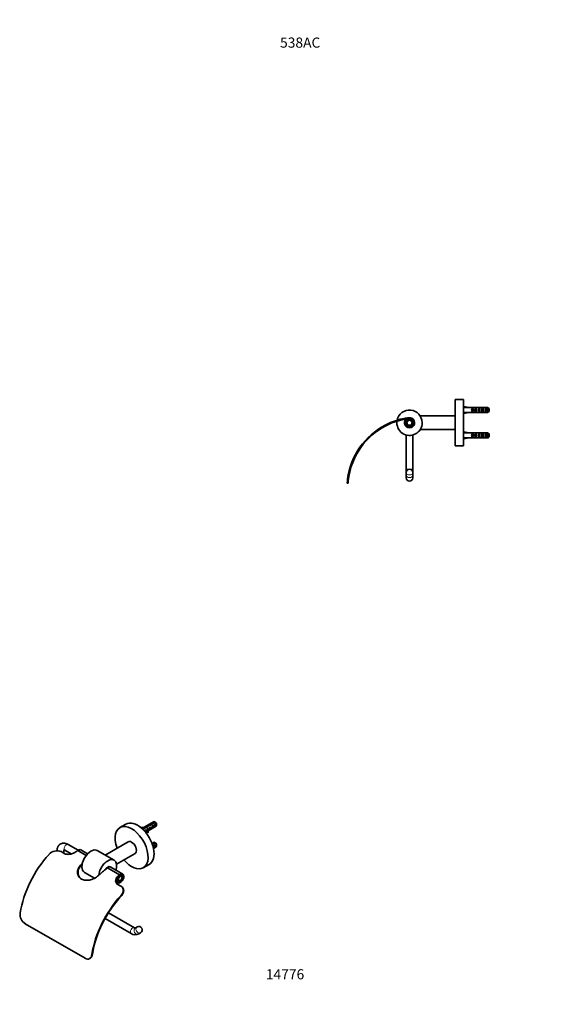
# Model space of a CAD drawing. Units: millimetres. Extents: x -269 to 1133, y 0 to 1164.
# Drawn here: x -269 to 361, y 0 to 1164 of the extents above; entities that cross this region are included whole.
import ezdxf
from ezdxf import colors
from ezdxf.entities.mleader import LeaderData, LeaderLine
from ezdxf.math import Vec2, Vec3

# ---------------------------------------------------------------- set-up
doc = ezdxf.new("R2010")
doc.units = ezdxf.units.MM
for name, color, linetype in [('16205', 7, 'Continuous'), ('5357', 7, 'Continuous'), ('56510', 7, 'Continuous'), ('56513', 7, 'Continuous'), ('56514', 7, 'Continuous'), ('56530', 7, 'Continuous'), ('6943', 7, 'Continuous'), ('7796', 7, 'Continuous'), ('DV6_Défaut', 7, 'Continuous'), ('Défaut', 7, 'Continuous')]:
    doc.layers.add(name, color=color, linetype=linetype)

# ---------------------------------------------------------------- blocks, each defined once
blk = doc.blocks.new('_DOT')
at = {"color": 0}
blk.add_line((0, 0), (-1, 0), dxfattribs=at)
at = {"color": 0, "const_width": 0.333}
blk.add_lwpolyline([(-0.1665, 0, 1), (0.1665, 0, 1)], format="xyb", close=True, dxfattribs=at)
blk = doc.blocks.new('SE2')
at = {"layer": '16205', "color": 7, "linetype": 'Continuous', "lineweight": 35}
for p, q in [((-143.3, 213.1), (-150.4, 209)), ((-122.9, 161.3), (-115.8, 165.4))]:
    blk.add_line(p, q, dxfattribs=at)
for centre, start_param, end_param in [((-136.6, 185.2), 0, 4.417212), ((-129.6, 189.2), 0, 3.141593), ((-136.6, 185.2), 5.007566, 6.283185)]:
    blk.add_ellipse(centre, major_axis=(13.8, -23.8), ratio=0.57735, start_param=start_param, end_param=end_param, dxfattribs=at)
at = {"layer": '5357', "color": 7, "linetype": 'Continuous', "lineweight": 35}
for p, q in [((-140.6, 192.1), (-167.8, 176.4)), ((-154.5, 165.6), (-132.6, 178.2))]:
    blk.add_line(p, q, dxfattribs=at)
blk.add_ellipse((-136.6, 185.2), major_axis=(4, -6.93), ratio=0.57735, start_param=0, end_param=3.141593, dxfattribs=at)
at = {"layer": '56510', "color": 7, "linetype": 'Continuous', "lineweight": 35}
for p, q in [((-220, 180.5), (-216.4, 178.4)), ((-190.3, 176), (-200.3, 181.8)), ((-188.6, 178), (-196.6, 182.6)), ((-150.8, 153.2), (-165, 161.4)), ((-147.1, 154), (-161.2, 162.2)), ((-151, 152.2), (-151, 152.3)), ((-150.8, 153.2), (-150.8, 153.2)), ((-154.8, 144.6), (-153.1, 143.6)), ((-153.9, 148.8), (-154, 148.9)), ((-153.2, 148.8), (-153.9, 149.2)), ((-153.2, 148.8), (-153.9, 148.8)), ((-152.8, 141.7), (-149.3, 139.6)), ((-149.3, 139.6), (-148.7, 139.3)), ((-262.3, 95.2), (-191.6, 54.4)), ((-186.6, 53.9), (-185.9, 54.2))]:
    blk.add_line(p, q, dxfattribs=at)
at = {"layer": '56510', "color": 7, "linetype": 'Continuous', "lineweight": 18}
for p, q in [((-196, 165.5), (-195.4, 165.1)), ((-151.7, 152.6), (-151.6, 152.5)), ((-148.9, 127.9), (-149.5, 128.2)), ((-183.6, 58.9), (-182.9, 59.3))]:
    blk.add_line(p, q, dxfattribs=at)
at = {"layer": '56510', "color": 7, "linetype": 'Continuous', "lineweight": 35}
for centre, radius, start, end in [((-224.9, 168.9), 12.6, 66.8285, 138.6704), ((-147.7, 148.8), 5.37, 135.6449, 158.7456), ((-255.1, 106.5), 13.4, 173.8988, 237.6431)]:
    blk.add_arc(centre, radius, start, end, dxfattribs=at)
for centre, major_axis, start_param, end_param in [((-210.1, 128.6), (42, 72.7), 1.205589, 2.165333), ((-192.4, 118.4), (42, 72.7), 0.91884, 0.933235), ((-199.6, 177.4), (-3, -5.2), 3.141593, 4.109639), ((-178.3, 110.2), (42, 72.7), 1.068381, 1.087968), ((-178.3, 110.2), (41.5, 71.9), 1.07555, 1.081642), ((-157.1, 98), (42, 72.7), 0.91884, 1.087968), ((-164.2, 157), (-3, -5.2), 3.141593, 4.109639), ((-150.1, 148.8), (-3, -5.2), -1.246183, 4.109639), ((-150.1, 148.8), (-2.5, -4.33), -1.246183, 4.196921), ((-142.9, 89.8), (41.5, 71.9), 0.923442, 0.950983), ((-142.9, 89.8), (42, 72.7), 0.91884, 0.933235), ((-125.3, 79.6), (42, 72.7), 1.205589, 2.165333), ((-125.3, 79.6), (-41.5, -71.9), 4.342571, 5.305481)]:
    blk.add_ellipse(centre, major_axis=major_axis, ratio=0.57735, start_param=start_param, end_param=end_param, dxfattribs=at)
for points, knots in [([(-216.4, 178.4), (-215.9, 178.1), (-215.4, 177.9), (-214.1, 177.5), (-213.5, 177.4), (-211.5, 177.2), (-210, 177.4), (-207.2, 178), (-205.8, 178.5), (-203.3, 179.7), (-202.2, 180.4), (-201.2, 181.2)], [0, 0, 0, 0, 0.125, 0.125, 0.25, 0.25, 0.5, 0.5, 0.75, 0.75, 1, 1, 1, 1]), ([(-174.8, 153.2), (-176.2, 151.9), (-177.7, 150.7), (-181.3, 148.6), (-183.2, 147.8), (-186.1, 147), (-187.1, 146.8), (-189, 146.6), (-190, 146.6), (-192.7, 146.8), (-194.5, 147.3), (-197.4, 148.9), (-198.5, 150.1), (-199.7, 152.2), (-200, 152.9), (-200.4, 154.5), (-200.5, 155.3), (-200.5, 157), (-200.4, 157.8), (-200, 159.4), (-199.7, 160.3), (-198.5, 162.7), (-197.4, 164.1), (-196, 165.5)], [0, 0, 0, 0, 0.125, 0.125, 0.25, 0.25, 0.3125, 0.3125, 0.375, 0.375, 0.5, 0.5, 0.625, 0.625, 0.6875, 0.6875, 0.75, 0.75, 0.8125, 0.8125, 0.875, 0.875, 1, 1, 1, 1]), ([(-195.4, 165.1), (-196.8, 163.8), (-197.9, 162.4), (-199.5, 159.2), (-200, 157.5), (-200, 155), (-199.9, 154.2), (-199.5, 152.7), (-199.2, 151.9), (-198.1, 149.9), (-197, 148.8), (-195.7, 148)], [0, 0, 0, 0, 0.125, 0.125, 0.25, 0.25, 0.3125, 0.3125, 0.375, 0.375, 0.4932225, 0.4932225, 0.4932225, 0.4932225]), ([(-151.7, 152.6), (-152.7, 151.8), (-153.5, 151), (-154.8, 149.1), (-155.3, 148.1), (-155.6, 146), (-155.5, 145), (-154.6, 143.1), (-153.8, 142.3), (-152.8, 141.7)], [0, 0, 0, 0, 0.25, 0.25, 0.5, 0.5, 0.75, 0.75, 1, 1, 1, 1]), ([(-152.2, 141.3), (-153.1, 141.8), (-153.8, 142.5), (-154.7, 144), (-154.9, 144.9), (-155, 147.5), (-154.1, 149.2), (-152.8, 150.7)], [0, 0, 0, 0, 0.25, 0.25, 0.5, 0.5, 1, 1, 1, 1]), ([(-149.5, 128.2), (-148.6, 129.2), (-147.9, 130.2), (-146.8, 132.4), (-146.5, 133.4), (-146.4, 135.5), (-146.6, 136.5), (-147.5, 138.3), (-148.3, 139.1), (-149.3, 139.6)], [0, 0, 0, 0, 0.25, 0.25, 0.5, 0.5, 0.75, 0.75, 1, 1, 1, 1]), ([(-148.7, 139.3), (-147.7, 138.7), (-147, 138), (-146.1, 136.2), (-145.9, 135.2), (-146, 133.1), (-146.3, 132), (-147.3, 129.9), (-148.1, 128.9), (-148.9, 127.9)], [0, 0, 0, 0, 0.25, 0.25, 0.5, 0.5, 0.75, 0.75, 1, 1, 1, 1]), ([(-191.6, 54.4), (-190.6, 53.8), (-189.7, 53.5), (-187.9, 53.4), (-187.1, 53.6), (-185.7, 54.4), (-185, 55), (-184.1, 56.7), (-183.8, 57.8), (-183.6, 58.9)], [0, 0, 0, 0, 0.25, 0.25, 0.5, 0.5, 0.75, 0.75, 1, 1, 1, 1]), ([(-182.9, 59.3), (-183, 58.1), (-183.4, 57.1), (-184.3, 55.4), (-185, 54.7), (-185.7, 54.3), (-185.8, 54.2), (-185.9, 54.2)], [0, 0, 0, 0, 0.25, 0.25, 0.5, 0.5, 0.5255302, 0.5255302, 0.5255302, 0.5255302])]:
    blk.add_open_spline(points, degree=3, knots=knots, dxfattribs=at)
at = {"layer": '56513', "color": 7, "linetype": 'Continuous', "lineweight": 35}
blk.add_line((-161.2, 162.2), (-161.9, 162.6), dxfattribs=at)
for centre, end_param in [((-164.9, 157.4), 1.570327), ((-164.2, 157), 0.968046)]:
    blk.add_ellipse(centre, major_axis=(3, 5.2), ratio=0.57735, start_param=0, end_param=end_param, dxfattribs=at)
for major_axis in [(2.57, 4.46), (2.05, 3.55)]:
    blk.add_ellipse((-150.1, 148.8), major_axis=major_axis, ratio=0.57735, dxfattribs=at)
at = {"layer": '56514', "color": 7, "linetype": 'Continuous', "lineweight": 35}
for p, q in [((-199.8, 182.2), (-211.7, 189)), ((-216.8, 178.6), (-216.8, 181.5)), ((-215.7, 182.1), (-208.2, 177.8)), ((-150.8, 146), (-150.1, 146.4)), ((-147.9, 150.1), (-147.9, 150.9)), ((-133.2, 90.6), (-163.9, 108.3)), ((-167.9, 101.5), (-137.2, 83.7)), ((-130, 91.4), (-132.2, 90.1)), ((-128.2, 83.2), (-126, 84.5))]:
    blk.add_line(p, q, dxfattribs=at)
for centre, radius, start, end in [((-132.3, 91.1), 8.86, 236.2883, 297.4119), ((-128, 88), 4, 300, 120)]:
    blk.add_arc(centre, radius, start, end, dxfattribs=at)
at = {"layer": '56514', "color": 7, "linetype": 'Continuous', "lineweight": 18}
for centre, major_axis, ratio, start_param, end_param in [((-213.7, 185.6), (2, 3.46), 0.57735, 0, 3.141593), ((-220.8, 181.5), (-4, 0), 0.57735, 2.183348, 3.141054), ((-135.2, 87.2), (-2, -3.46), 0.57735, 3.142085, 6.283185), ((-135.2, 87.2), (-2, -3.46), 0.57735, 0, 0.000484), ((-130.2, 86.7), (2, -3.46), 0.816497, 3.141593, 6.283185), ((-128, 88), (-2, 3.46), 0.816497, 0, 3.141593)]:
    blk.add_ellipse(centre, major_axis=major_axis, ratio=ratio, start_param=start_param, end_param=end_param, dxfattribs=at)
at = {"layer": '56514', "color": 7, "linetype": 'Continuous', "lineweight": 35}
blk.add_ellipse((-150.1, 148.8), major_axis=(-1.5, -2.6), ratio=0.57735, dxfattribs=at)
for start_param, end_param in [(5.497787, 6.177808), (3.24697, 3.926991)]:
    blk.add_ellipse((-150.8, 149.2), major_axis=(2, 3.46), ratio=0.57735, start_param=start_param, end_param=end_param, dxfattribs=at)
for points, knots in [([(-211.7, 189), (-211.9, 189.2), (-212.5, 189.5), (-213.5, 189.9), (-214.7, 190.3), (-215.8, 190.5), (-216.9, 190.6), (-218, 190.5), (-219, 190.3), (-220, 189.9), (-221, 189.4), (-221.8, 188.8), (-222.5, 188.1), (-223.2, 187.3), (-223.7, 186.3), (-224.2, 185.4), (-224.5, 184.3), (-224.7, 183.1), (-224.8, 182.2), (-224.8, 181.6), (-224.8, 181.5)], [0, 0, 0, 0, 0.037471, 0.104675, 0.171597, 0.229989, 0.286581, 0.341612, 0.400966, 0.458623, 0.514953, 0.570518, 0.625766, 0.681249, 0.737543, 0.795178, 0.854564, 0.915897, 0.979058, 1, 1, 1, 1]), ([(-216.9, 182.5), (-216.9, 182.5), (-216.9, 182.5), (-216.8, 182.5), (-216.6, 182.5), (-216.2, 182.4), (-215.9, 182.2), (-215.7, 182.1), (-215.7, 182.1)], [0.6714894, 0.6714894, 0.6714894, 0.6714894, 0.6980061, 0.7710091, 0.8467949, 0.9190171, 0.9874779, 1, 1, 1, 1]), ([(-216.8, 181.5), (-216.8, 181.6), (-216.8, 181.8), (-216.7, 182.2), (-216.7, 182.4), (-216.7, 182.5)], [0, 0, 0, 0, 0.0389443, 0.1114232, 0.1814595, 0.1814595, 0.1814595, 0.1814595]), ([(-132, 90.2), (-132, 90.2), (-132.1, 90.2), (-132.2, 90.2), (-132.4, 90.3), (-132.8, 90.4), (-133.1, 90.6), (-133.2, 90.6)], [0.3426876, 0.3426876, 0.3426876, 0.3426876, 0.4250685, 0.5690929, 0.7186625, 0.8626392, 1, 1, 1, 1])]:
    blk.add_open_spline(points, degree=3, knots=knots, dxfattribs=at)
at = {"layer": '56530', "color": 7, "linetype": 'Continuous', "lineweight": 35}
for p, q in [((-157.4, 170.4), (-177.2, 181.8)), ((-192.2, 155.8), (-180.6, 149.1))]:
    blk.add_line(p, q, dxfattribs=at)
for centre, start_param, end_param in [((-184.7, 168.8), 3.141593, 6.283185), ((-164.9, 157.4), 1.982313, 5.387998)]:
    blk.add_ellipse(centre, major_axis=(-7.5, -13), ratio=0.57735, start_param=start_param, end_param=end_param, dxfattribs=at)
at = {"layer": '6943', "color": 7, "linetype": 'Continuous', "lineweight": 35}
for p, q in [((-110.7, 215.8), (-124.4, 207.9)), ((-120.4, 209.6), (-124, 207.5)), ((-120.4, 209.6), (-120.4, 208.9)), ((-118.6, 210), (-118.6, 209.3)), ((-117.1, 205.2), (-107.7, 210.6)), ((-116.9, 211.9), (-116.9, 210.6)), ((-114.5, 209.9), (-115.2, 209.5)), ((-114.6, 212.6), (-114.6, 211.9)), ((-114.5, 206.7), (-114.5, 209.9)), ((-109.5, 215.9), (-113.7, 213.5)), ((-113.7, 213.5), (-113.7, 212.2)), ((-112.9, 213.1), (-108.8, 215.5)), ((-111.7, 211.6), (-112.4, 211.2)), ((-111.7, 208.3), (-111.7, 211.6)), ((-108.9, 213.2), (-109.6, 212.8)), ((-108.9, 210), (-109.6, 209.6)), ((-108.9, 210), (-108.9, 213.2)), ((-107.1, 212), (-107.1, 213)), ((-125.9, 209.4), (-126, 209.3)), ((-123.4, 207), (-119.9, 209.1)), ((-120.2, 206.7), (-120.8, 206.3)), ((-120.2, 203.5), (-120.2, 206.7)), ((-120.1, 203.5), (-118, 204.7)), ((-117.4, 208.3), (-118, 208)), ((-118, 205.6), (-118, 204.4)), ((-117.5, 204.1), (-116.9, 204.2)), ((-117.5, 202.9), (-117.5, 204.1)), ((-117.5, 202.9), (-116.9, 203)), ((-117.4, 207.3), (-117.4, 208.3)), ((-117.4, 207.3), (-116.9, 207)), ((-116.9, 207), (-116.7, 207.1)), ((-116.9, 203), (-116.9, 204.2)), ((-116.8, 207), (-116.7, 207.1)), ((-116.8, 205.8), (-116.7, 205.9)), ((-114.5, 206.7), (-115.2, 206.3)), ((-111.7, 208.3), (-112.4, 207.9)), ((-110.7, 191.4), (-112.5, 190.3)), ((-109.5, 191.4), (-112.3, 189.8)), ((-112.1, 189.1), (-108.8, 191)), ((-108.9, 188.7), (-109.6, 188.3)), ((-108.9, 185.5), (-108.9, 188.7)), ((-107.1, 187.5), (-107.1, 188.5)), ((-110.8, 184.4), (-107.7, 186.2)), ((-108.9, 185.5), (-109.6, 185.1))]:
    blk.add_line(p, q, dxfattribs=at)
at = {"layer": '6943', "color": 7, "linetype": 'Continuous', "lineweight": 18}
for p, q in [((-116.8, 206.4), (-116.8, 207)), ((-116.8, 205.8), (-116.8, 206.4))]:
    blk.add_line(p, q, dxfattribs=at)
at = {"layer": '6943', "color": 7, "linetype": 'Continuous', "lineweight": 35}
for centre, start in [((-131.4, 178.8), 58.4049), ((-130.7, 178.4), 58.1605), ((-131.4, 154.3), 58.4049), ((-130.7, 153.9), 58.1605)]:
    blk.add_arc(centre, 43.1, start, 59.48, dxfattribs=at)
for centre, major_axis, ratio, start_param, end_param in [((-119.3, 207.4), (6.86, 1.73), 0.336847, 1.383225, 1.653606), ((-118.2, 208.1), (3.57, 5.17), 0.234054, 0.904457, 1.347227), ((-116.1, 209.3), (-3.57, -5.17), 0.234054, 4.411565, 4.865865), ((-114.6, 210.1), (6.86, 1.73), 0.336847, 1.486158, 1.825995), ((-116.4, 209.1), (6.86, 1.73), 0.336847, 1.124556, 1.46048), ((-115.6, 209.5), (0.34, -3.26), 0.115702, 0.114236, 1.559705), ((-114.6, 210.1), (5.16, 5.93), 0.210245, 1.16601, 1.333458), ((-116.1, 209.2), (1.5, -2.6), 0.57735, 0.062664, 1.508132), ((-112, 211.6), (-5.16, -5.93), 0.210245, 4.642499, 4.836653), ((-112.8, 211.2), (0.34, -3.26), 0.115702, 0.114236, 1.559705), ((-113.3, 210.9), (1.5, -2.6), 0.57735, 0.062664, 1.508132), ((-109.2, 213.2), (1.5, -2.6), 0.57735, 2.523643, 3.141593), ((-110, 212.8), (0.34, -3.26), 0.115702, 0.114236, 1.559705), ((-110.5, 212.5), (1.5, -2.6), 0.57735, 0.062664, 1.508132), ((-109.2, 213.2), (-1.5, 2.6), 0.57735, 3.141593, 5.330339), ((-108.3, 213.7), (-0.9, 1.56), 0.57735, 3.926991, 5.216307), ((-123.5, 213), (6.57, 0), 0.57735, 4.337857, 4.934192), ((-123.5, 213), (-7.27, 0), 0.57735, 1.28071, 1.655424), ((-120.8, 206.5), (0.04, -3.44), 0.010512, 0.834106, 1.514056), ((-121.8, 206), (1.5, -2.6), 0.57735, 0.087056, 1.508132), ((-121, 206.4), (6.86, 1.73), 0.336847, 1.00618, 1.31871), ((-110.7, 205.6), (7.27, 0), 0.57735, 2.717693, 3.505411), ((-118, 208.2), (0.04, -3.44), 0.010512, 0.917136, 1.514056), ((-110.7, 204.4), (7.27, 0), 0.57735, 3.141593, 3.505411), ((-110.7, 205.6), (6.57, 0), 0.57735, 2.758079, 3.516124), ((-119, 207.6), (1.5, -2.6), 0.57735, 1.038078, 1.508132), ((-110.7, 204.4), (6.57, 0), 0.57735, 2.758079, 2.979438), ((-114, 210.5), (-2.64, -4.74), 0.238952, -0.658366, -0.405686), ((-114, 210.5), (-2.64, -4.74), 0.238952, -0.405686, -0.153006), ((-109.2, 188.8), (1.5, -2.6), 0.57735, 2.523643, 3.141593), ((-110, 188.3), (0.34, -3.26), 0.115702, 0.114236, 1.559705), ((-110.5, 188), (1.5, -2.6), 0.57735, 0.062664, 1.508132), ((-109.2, 188.8), (-1.5, 2.6), 0.57735, 3.141593, 5.330339), ((-108.3, 189.2), (-0.9, 1.56), 0.57735, 3.926991, 5.216307)]:
    blk.add_ellipse(centre, major_axis=major_axis, ratio=ratio, start_param=start_param, end_param=end_param, dxfattribs=at)
at = {"layer": '7796', "color": 7, "linetype": 'Continuous', "lineweight": 35}
for points, knots in [([(-123.8, 207.3), (-123.6, 207.4), (-123.4, 207.3), (-123.1, 207.3), (-123.1, 207.3), (-123.1, 207.3)], [0.270138467, 0.270138467, 0.270138467, 0.270138467, 0.275862069, 0.275862069, 0.276245217, 0.276245217, 0.276245217, 0.276245217]), ([(-123.3, 207.3), (-123.2, 207.7), (-123, 207.9), (-122.4, 208.2), (-122.1, 208.2), (-121.7, 208.1)], [0.35797717, 0.35797717, 0.35797717, 0.35797717, 0.36781609, 0.36781609, 0.37746592, 0.37746592, 0.37746592, 0.37746592]), ([(-121.9, 208.1), (-121.9, 208.2), (-121.9, 208.2), (-121.7, 208.6), (-121.4, 208.9), (-120.8, 209), (-120.6, 209), (-120.3, 208.9)], [0.45924369, 0.45924369, 0.45924369, 0.45924369, 0.45977011, 0.45977011, 0.47126437, 0.47126437, 0.47869954, 0.47869954, 0.47869954, 0.47869954])]:
    blk.add_open_spline(points, degree=3, knots=knots, dxfattribs=at)
blk = doc.blocks.new('SE5')
at = {"layer": 'DV6_Défaut', "color": 7, "linetype": 'Continuous', "lineweight": 35}
for p, q in [((246, 660.1), (246, 715.1)), ((256, 715.1), (246, 715.1)), ((256, 660.1), (256, 715.1)), ((256.1, 705.9), (256, 705.9)), ((256, 699.3), (256.1, 699.4)), ((256.1, 705.6), (256.4, 706.9)), ((256.1, 699.7), (256.4, 698.4)), ((256.4, 706.9), (262, 705.6)), ((256.4, 698.4), (262, 699.6)), ((263, 705.6), (262, 705.6)), ((262, 699.6), (263, 699.6)), ((263, 705.6), (263, 705.6)), ((263, 705.6), (269.2, 705.6)), ((263, 699.6), (263, 699.7)), ((263, 699.7), (269.2, 699.7)), ((266.2, 700.7), (266.2, 704.6)), ((267, 704.6), (266.2, 704.6)), ((267, 700.7), (266.2, 700.7)), ((267, 704.6), (267, 703.4)), ((267, 701.9), (267, 703.4)), ((267, 703.4), (267.6, 703.4)), ((267, 701.9), (267, 700.7)), ((267, 701.9), (267.6, 701.9)), ((267.6, 701.9), (267.6, 703.4)), ((267.6, 703.4), (271, 703.4)), ((267.6, 701.9), (271, 701.9)), ((269.5, 705.6), (269.2, 705.6)), ((269.5, 699.7), (269.2, 699.7)), ((269.5, 705.6), (269.5, 705.6)), ((269.5, 699.7), (269.5, 699.7)), ((270.2, 703.4), (270.2, 704.6)), ((271, 704.6), (270.2, 704.6)), ((270.2, 700.7), (270.2, 701.9)), ((271, 700.7), (270.2, 700.7)), ((272.1, 705.6), (270.6, 705.6)), ((270.6, 699.6), (272.1, 699.6)), ((271, 704.6), (271, 703.4)), ((271, 703.4), (271.2, 703.4)), ((271, 701.9), (271, 700.7)), ((271, 701.9), (271.2, 701.9)), ((271.3, 705.6), (271.3, 705.3)), ((271.3, 699.7), (271.3, 700)), ((274, 700.7), (274, 704.6)), ((275, 704.6), (274, 704.6)), ((275, 700.7), (274, 700.7)), ((275, 704.6), (275, 700.7)), ((277.2, 705.6), (277.2, 705.4)), ((277.2, 699.6), (277.2, 699.8)), ((278, 700.7), (278, 704.6)), ((279, 704.6), (278, 704.6)), ((279, 700.7), (278, 700.7)), ((278.9, 705.6), (278.9, 705.6)), ((279, 705.6), (278.9, 705.6)), ((279, 699.7), (278.9, 699.7)), ((278.9, 699.7), (278.9, 699.7)), ((279, 705.6), (284.8, 705.6)), ((279, 704.6), (279, 700.7)), ((279, 699.7), (284.8, 699.7)), ((282, 700.7), (282, 704.6)), ((283, 704.6), (282, 704.6)), ((283, 700.7), (282, 700.7)), ((283, 704.6), (283, 700.7)), ((284.8, 699.7), (284.8, 705.6)), ((286, 704.4), (286, 700.9)), ((178.2, 690.8), (179, 690)), ((187.5, 689.9), (186.6, 690.3)), ((188, 687.6), (188, 686.7)), ((190.7, 692.5), (190.7, 692.5)), ((190.9, 693.5), (190.9, 693.5)), ((195.6, 689.4), (195.6, 689.6)), ((246, 695.6), (204.7, 695.6)), ((195.6, 685.7), (195.6, 685.9)), ((204.7, 679.6), (246, 679.6)), ((256.1, 675.9), (256, 675.9)), ((256.1, 675.6), (256.4, 676.9)), ((256.4, 676.9), (262, 675.6)), ((263, 675.6), (262, 675.6)), ((263, 675.6), (263, 675.6)), ((263, 675.6), (269.2, 675.6)), ((269.5, 675.6), (269.2, 675.6)), ((269.5, 675.6), (269.5, 675.6)), ((272.1, 675.6), (270.6, 675.6)), ((271.3, 675.6), (271.3, 675.3)), ((277.2, 675.6), (277.2, 675.4)), ((278.9, 675.6), (278.9, 675.6)), ((279, 675.6), (278.9, 675.6)), ((279, 675.6), (284.8, 675.6)), ((284.8, 669.7), (284.8, 675.6)), ((188, 673.2), (188, 632.6)), ((196, 632.6), (196, 673.2)), ((256, 669.3), (256.1, 669.4)), ((256.1, 669.7), (256.4, 668.4)), ((256.4, 668.4), (262, 669.6)), ((262, 669.6), (263, 669.6)), ((263, 669.6), (263, 669.7)), ((263, 669.7), (269.2, 669.7)), ((266.2, 670.7), (266.2, 674.6)), ((267, 674.6), (266.2, 674.6)), ((267, 670.7), (266.2, 670.7)), ((267, 674.6), (267, 673.4)), ((267, 671.9), (267, 673.4)), ((267, 673.4), (267.6, 673.4)), ((267, 671.9), (267, 670.7)), ((267, 671.9), (267.6, 671.9)), ((267.6, 671.9), (267.6, 673.4)), ((267.6, 673.4), (271, 673.4)), ((267.6, 671.9), (271, 671.9)), ((269.5, 669.7), (269.2, 669.7)), ((269.5, 669.7), (269.5, 669.7)), ((270.2, 673.4), (270.2, 674.6)), ((271, 674.6), (270.2, 674.6)), ((270.2, 670.7), (270.2, 671.9)), ((271, 670.7), (270.2, 670.7)), ((270.6, 669.6), (272.1, 669.6)), ((271, 674.6), (271, 673.4)), ((271, 673.4), (271.2, 673.4)), ((271, 671.9), (271, 670.7)), ((271, 671.9), (271.2, 671.9)), ((271.3, 669.7), (271.3, 670)), ((274, 670.7), (274, 674.6)), ((275, 674.6), (274, 674.6)), ((275, 670.7), (274, 670.7)), ((275, 674.6), (275, 670.7)), ((277.2, 669.6), (277.2, 669.8)), ((278, 670.7), (278, 674.6)), ((279, 674.6), (278, 674.6)), ((279, 670.7), (278, 670.7)), ((279, 669.7), (278.9, 669.7)), ((278.9, 669.7), (278.9, 669.7)), ((279, 674.6), (279, 670.7)), ((279, 669.7), (284.8, 669.7)), ((282, 670.7), (282, 674.6)), ((283, 674.6), (282, 674.6)), ((283, 670.7), (282, 670.7)), ((283, 674.6), (283, 670.7)), ((286, 674.4), (286, 670.9)), ((246, 660.1), (251.4, 660.1)), ((254.8, 660.1), (251.3, 660.1)), ((254.6, 660.1), (256, 660.1)), ((188, 632.6), (188, 628.7)), ((188, 628.7), (188, 625.6)), ((196, 628.7), (196, 632.6)), ((196, 625.6), (196, 628.7)), ((188, 625.6), (188, 622.6)), ((196, 622.6), (196, 625.6)), ((119.3, 616.2), (118.3, 616.3))]:
    blk.add_line(p, q, dxfattribs=at)
at = {"layer": 'DV6_Défaut', "color": 7, "linetype": 'Continuous', "lineweight": 18}
for p, q in [((271, 702.6), (271, 703.4)), ((271, 701.9), (271, 702.6)), ((168.6, 686.2), (167.8, 687)), ((189.7, 693.4), (189.9, 693.2)), ((271, 672.6), (271, 673.4)), ((271, 671.9), (271, 672.6)), ((191.5, 632.6), (188, 632.6)), ((196, 632.6), (192.5, 632.6)), ((119.6, 626.2), (120.6, 626.2))]:
    blk.add_line(p, q, dxfattribs=at)
at = {"layer": 'DV6_Défaut', "color": 7, "linetype": 'Continuous', "lineweight": 35}
for radius in [5.15, 4.1, 4, 3]:
    blk.add_circle((192, 687.6), radius, dxfattribs=at)
for centre, radius, start, end in [((192, 687.6), 15, 0, 168.8149), ((202.1, 610.3), 84, 114.0752, 169.0645), ((202.1, 610.3), 84, 106.5631, 114.0752), ((202.1, 610.3), 83, 106.1886, 113.811), ((192, 687.6), 15, 173.0349, 0), ((202.1, 610.3), 84, 98.4704, 106.5631), ((202.1, 610.3), 83, 99.7932, 106.1886), ((192, 687.6), 6, 153.599, 100.465), ((192, 687.6), 6, 132.6798, 153.599), ((192, 687.6), 5, 153.599, 105.4658), ((192, 687.6), 6, 110.9785, 132.1879), ((202.1, 610.3), 83, 97.9093, 99.7932), ((202.1, 610.3), 84, 97.6456, 98.4704), ((202.1, 610.3), 83, 113.811, 168.9817), ((192, 628.7), 4, 90, 180), ((192, 628.7), 4, 0, 90), ((202.1, 610.3), 84, 169.0645, 175.9016), ((202.1, 610.3), 83, 168.9817, 175.9016), ((192, 622.6), 4, 180, 0)]:
    blk.add_arc(centre, radius, start, end, dxfattribs=at)
for centre, major_axis, ratio, start_param, end_param in [((275.1, 702.6), (-51.9, 0.8), 0.055876, -1.314474, -1.194522), ((275.1, 702.6), (-51.9, -0.8), 0.055876, 1.194522, 1.314474), ((268.4, 702.6), (0, -3), 0.976011, 3.989655, 5.435123), ((268.1, 702.6), (6.74, 0), 0.445101, 1.090818, 1.403348), ((268.1, 702.6), (6.74, 0), 0.445101, 4.879837, 5.192367), ((270.6, 702.6), (6.74, 0), 0.445101, 1.467863, 1.738244), ((272.4, 702.6), (0, -3), 0.976011, 3.989655, 4.459709), ((272.4, 702.6), (0, -3), 0.976011, 4.965069, 5.435123), ((270.6, 702.6), (6.74, 0), 0.445101, 4.544941, 4.815322), ((278.1, 702.6), (-7.06, 0), 0.425017, 6.030505, 6.283185), ((278.1, 702.6), (7.06, 0), 0.425017, 3.141593, 3.394273), ((275.1, 702.6), (-8.33, 0), 0.359989, 4.738067, 5.192367), ((275.1, 702.6), (-8.33, 0), 0.359989, 1.090818, 1.545119), ((272.1, 702.6), (8.33, 0), 0.359989, 1.39272, 1.673729), ((272.1, 702.6), (8.33, 0), 0.359989, 4.609456, 4.890466), ((275.7, 702.6), (0, -3), 0.760351, 3.989655, 5.435123), ((274.7, 702.6), (6.74, 0), 0.445101, 1.209195, 1.545119), ((274.7, 702.6), (6.74, 0), 0.445101, 4.738067, 5.073991), ((277.2, 702.6), (6.74, 0), 0.445101, 1.570796, 1.754254), ((277.2, 702.6), (-6.74, 0), 0.445101, 1.387338, 1.570796), ((280.8, 702.6), (-10.5, 0), 0.285569, -1.403348, -1.209195), ((280.8, 702.6), (-10.5, 0), 0.285569, 1.209195, 1.403348), ((277.2, 702.6), (10.5, 0), 0.285569, 1.403348, 1.570796), ((277.2, 702.6), (10.5, 0), 0.285569, 4.712389, 4.879837), ((279.7, 702.6), (0, -3), 0.760351, 3.989655, 5.435123), ((283.7, 702.6), (0, -3), 0.760351, 3.989655, 5.435123), ((275.1, 672.6), (-51.9, 0.8), 0.055876, -1.314474, -1.194522), ((268.1, 672.6), (6.74, 0), 0.445101, 1.090818, 1.403348), ((270.6, 672.6), (6.74, 0), 0.445101, 1.467863, 1.738244), ((275.1, 672.6), (-8.33, 0), 0.359989, 4.738067, 5.192367), ((272.1, 672.6), (8.33, 0), 0.359989, 1.39272, 1.673729), ((274.7, 672.6), (6.74, 0), 0.445101, 1.209195, 1.545119), ((277.2, 672.6), (6.74, 0), 0.445101, 1.570796, 1.754254), ((280.8, 672.6), (-10.5, 0), 0.285569, -1.403348, -1.209195), ((277.2, 672.6), (10.5, 0), 0.285569, 1.403348, 1.570796), ((275.1, 672.6), (-51.9, -0.8), 0.055876, 1.194522, 1.314474), ((268.4, 672.6), (0, -3), 0.976011, 3.989655, 5.435123), ((268.1, 672.6), (6.74, 0), 0.445101, 4.879837, 5.192367), ((272.4, 672.6), (0, -3), 0.976011, 3.989655, 4.459709), ((272.4, 672.6), (0, -3), 0.976011, 4.965069, 5.435123), ((270.6, 672.6), (6.74, 0), 0.445101, 4.544941, 4.815322), ((278.1, 672.6), (-7.06, 0), 0.425017, 6.030505, 6.283185), ((278.1, 672.6), (7.06, 0), 0.425017, 3.141593, 3.394273), ((275.1, 672.6), (-8.33, 0), 0.359989, 1.090818, 1.545119), ((272.1, 672.6), (8.33, 0), 0.359989, 4.609456, 4.890466), ((275.7, 672.6), (0, -3), 0.760351, 3.989655, 5.435123), ((274.7, 672.6), (6.74, 0), 0.445101, 4.738067, 5.073991), ((277.2, 672.6), (-6.74, 0), 0.445101, 1.387338, 1.570796), ((280.8, 672.6), (-10.5, 0), 0.285569, 1.209195, 1.403348), ((277.2, 672.6), (10.5, 0), 0.285569, 4.712389, 4.879837), ((279.7, 672.6), (0, -3), 0.760351, 3.989655, 5.435123), ((283.7, 672.6), (0, -3), 0.760351, 3.989655, 5.435123)]:
    blk.add_ellipse(centre, major_axis=major_axis, ratio=ratio, start_param=start_param, end_param=end_param, dxfattribs=at)
at = {"layer": 'DV6_Défaut', "color": 7, "linetype": 'Continuous', "lineweight": 18}
for centre, major_axis, start_param, end_param in [((192, 628.7), (-4, 0), 0, 3.141593), ((192, 625.6), (4, 0), 3.141593, 6.283185)]:
    blk.add_ellipse(centre, major_axis=major_axis, ratio=0.707107, start_param=start_param, end_param=end_param, dxfattribs=at)
at = {"layer": 'DV6_Défaut', "color": 7, "linetype": 'Continuous', "lineweight": 35}
for points in [[(284.8, 705.6), (285.2, 705.2), (285.6, 704.8), (286, 704.4)], [(284.8, 699.7), (285.2, 700.1), (285.6, 700.5), (286, 700.9)], [(284.8, 675.6), (285.2, 675.2), (285.6, 674.8), (286, 674.4)], [(284.8, 669.7), (285.2, 670.1), (285.6, 670.5), (286, 670.9)]]:
    blk.add_open_spline(points, degree=3, dxfattribs=at)

msp = doc.modelspace()

# ---------------------------------------------------------------- block references
at = {"layer": 'Défaut'}
for name in ['SE5', 'SE2']:
    msp.add_blockref(name, (0, 0), dxfattribs=at)

# ---------------------------------------------------------------- leaders
at = {"layer": 'Défaut', "color": 7, "linetype": 'Continuous', "lineweight": 18}
ml = msp.add_multileader_mtext('Standard', dxfattribs=at)
ml.set_content('{\\pxsm0.9;\\fSolid Edge ISO|b1||i0||c0|p34;\\W1.;12/10/2016\\P}', color=256)
ml.set_leader_properties()
ml.set_arrow_properties(name='DOT')
ml.build(insert=Vec2(0, 0))
ml.multileader.update_dxf_attribs({"leader_type": 0, "dogleg_length": 0, "arrow_head_size": 12})
ctx = ml.context
ctx.base_point, ctx.char_height, ctx.arrow_head_size, ctx.landing_gap_size = Vec3(656.6, 1157), 12, 12, 4.2
notes = []
notes.append((ctx, [(0, (0, 0, 0), (0, 0), (1, 0), 1, [])]))
ctx.mtext.insert = Vec3(658.6, 1163.1)
ml = msp.add_multileader_mtext('Standard', dxfattribs=at)
ml.set_content('{\\pxsm0.9;\\fArial|b1||i0||c0|p34;\\W1.;538AC\\P}', color=256)
ml.set_leader_properties()
ml.set_arrow_properties(name='DOT')
ml.build(insert=Vec2(0, 0))
ml.multileader.update_dxf_attribs({"leader_type": 0, "dogleg_length": 0, "arrow_head_size": 12})
ctx = ml.context
ctx.base_point, ctx.char_height, ctx.arrow_head_size, ctx.landing_gap_size = Vec3(36.9, 1136.9), 12, 12, 4.2
notes.append((ctx, [(0, (0, 0, 0), (0, 0), (1, 0), 1, [])]))
ctx.mtext.insert = Vec3(38.9, 1143)
ml = msp.add_multileader_mtext('Standard', dxfattribs=at)
ml.set_content('{\\pxsm0.9;\\fArial|b1||i0||c0|p34;\\W1.;14776\\P}', color=256)
ml.set_leader_properties()
ml.set_arrow_properties(name='DOT')
ml.build(insert=Vec2(0, 0))
ml.multileader.update_dxf_attribs({"leader_type": 0, "dogleg_length": 0, "arrow_head_size": 12})
ctx = ml.context
ctx.base_point, ctx.char_height, ctx.arrow_head_size, ctx.landing_gap_size = Vec3(20.1, 35.4), 12, 12, 4.2
notes.append((ctx, [(0, (0, 0, 0), (0, 0), (1, 0), 1, [])]))
ctx.mtext.insert = Vec3(22.1, 41.5)
for ctx, leaders in notes:
    for number, flags, end, landing, length, lines in leaders:
        leader = LeaderData()
        leader.index, (leader.has_last_leader_line, leader.has_dogleg_vector, leader.attachment_direction) = number, flags
        leader.last_leader_point, leader.dogleg_vector, leader.dogleg_length = Vec3(end), Vec3(landing), length
        for number, points, colour, breaks in lines:
            line = LeaderLine()
            line.index, line.vertices, line.color, line.breaks = number, Vec3.list(points), colors.encode_raw_color(colour), breaks
            leader.lines.append(line)
        ctx.leaders.append(leader)

doc.saveas('drawing.dxf')
